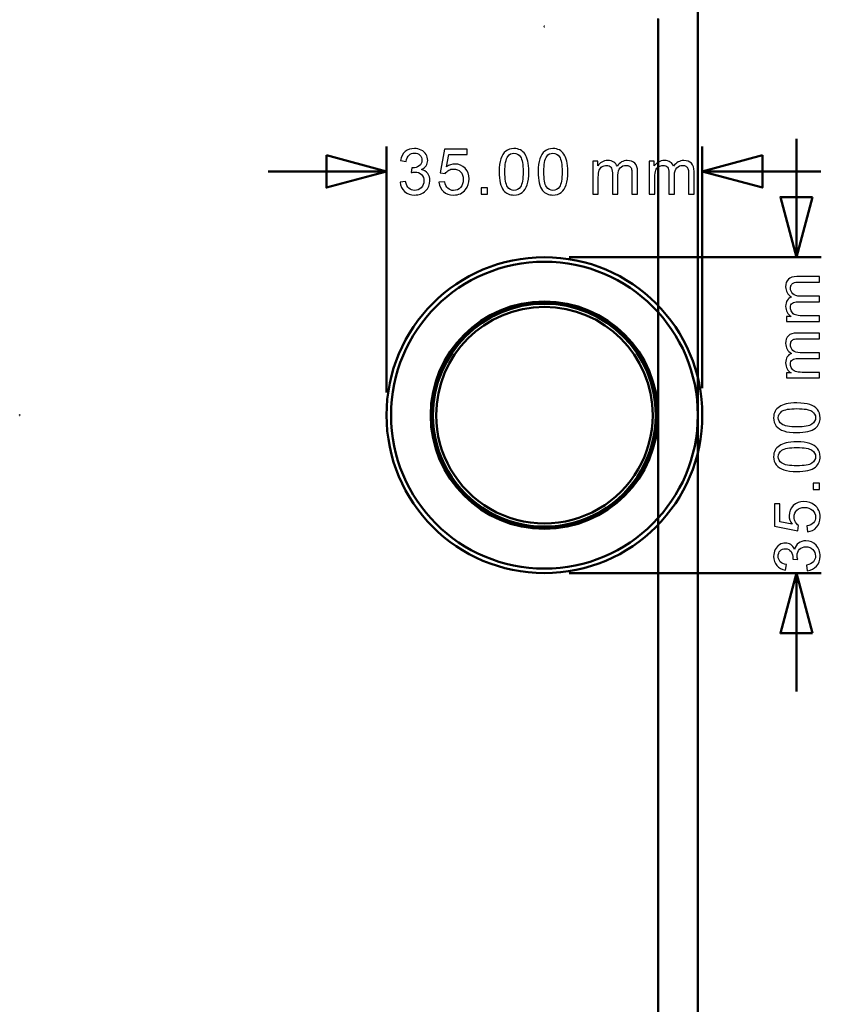
# Model space of a CAD drawing. Units: centimetres. Extents: x -45 to 30, y -60.9 to 23.6.
# Drawn here: x -7.2 to 1.7, y -11.1 to -0.2 of the extents above; entities that cross this region are included whole.
import ezdxf

# ---------------------------------------------------------------- set-up
doc = ezdxf.new("R2010")
doc.units = ezdxf.units.CM
doc.header["$MEASUREMENT"] = 0
doc.layers.add('layer 1', color=7, linetype='Continuous')

msp = doc.modelspace()

# ---------------------------------------------------------------- linework, layer by layer
at = {"layer": 'layer 1', "color": 250, "lineweight": 50}
for points, knots in [([(0.31155, -4.60683), (0.31155, -3.66795), (-0.44957, -2.90684), (-1.38845, -2.90683), (-1.38845, -2.90683), (-2.32733, -2.90683), (-3.08845, -3.66795), (-3.08845, -4.60683), (-3.08845, -4.60683), (-3.08845, -5.54571), (-2.32734, -6.30683), (-1.38846, -6.30683), (-1.38846, -6.30683), (-0.44957, -6.30684), (0.31154, -5.54573), (0.31155, -4.60684), (0.31185, 23.55986), (0.31155, -60.93963), (0.31155, -4.60683)], [0, 0, 0, 0, 0.2, 0.2, 0.2, 0.2, 0.4, 0.4, 0.4, 0.4, 0.6, 0.6, 0.6, 0.6, 1, 1, 1, 1.00001, 1.00001, 1.00001, 1.00001]), ([(-0.12845, -4.60683), (-0.12845, -3.91096), (-0.69257, -3.34684), (-1.38845, -3.34683), (-1.38845, -3.34683), (-2.08433, -3.34683), (-2.64845, -3.91095), (-2.64845, -4.60683), (-2.64845, -4.60683), (-2.64845, -5.30271), (-2.08433, -5.86683), (-1.38846, -5.86683), (-1.38846, -5.86683), (-0.69258, -5.86684), (-0.12845, -5.30272), (-0.12845, -4.60684), (-0.12845, 16.26956), (-0.12845, -46.35903), (-0.12845, -4.60683)], [0, 0, 0, 0, 0.2, 0.2, 0.2, 0.2, 0.4, 0.4, 0.4, 0.4, 0.6, 0.6, 0.6, 0.6, 1, 1, 1, 1.00001, 1.00001, 1.00001, 1.00001]), ([(-3.80491, -1.72728), (-3.80491, -1.72728), (-3.13829, -1.90591), (-3.13829, -1.90591), (-3.13829, -1.90591), (-3.13829, -1.90591), (-3.80491, -2.08453), (-3.80491, -2.08453), (-3.80491, -2.08453), (-3.80491, -2.08453), (-3.80491, -1.72728), (-3.80491, -1.72728)], [0, 0, 0, 0, 0.25, 0.25, 0.25, 0.25, 0.5, 0.5, 0.5, 0.5, 1, 1, 1, 1]), ([(1.02799, -1.72728), (1.02799, -1.72728), (0.36137, -1.90591), (0.36137, -1.90591), (0.36137, -1.90591), (0.36137, -1.90591), (1.02799, -2.08453), (1.02799, -2.08453), (1.02799, -2.08453), (1.02799, -2.08453), (1.02799, -1.72728), (1.02799, -1.72728)], [0, 0, 0, 0, 0.25, 0.25, 0.25, 0.25, 0.5, 0.5, 0.5, 0.5, 1, 1, 1, 1]), ([(1.58416, -2.1902), (1.58416, -2.1902), (1.40554, -2.85683), (1.40554, -2.85683), (1.40554, -2.85683), (1.40554, -2.85683), (1.22691, -2.1902), (1.22691, -2.1902), (1.22691, -2.1902), (1.22691, -2.1902), (1.58416, -2.1902), (1.58416, -2.1902)], [0, 0, 0, 0, 0.25, 0.25, 0.25, 0.25, 0.5, 0.5, 0.5, 0.5, 1, 1, 1, 1]), ([(0.36155, -4.60683), (0.36155, -3.64034), (-0.42195, -2.85684), (-1.38845, -2.85683), (-1.38845, -2.85683), (-2.35495, -2.85683), (-3.13845, -3.64033), (-3.13845, -4.60683), (-3.13845, -4.60683), (-3.13845, -5.57333), (-2.35496, -6.35683), (-1.38846, -6.35683), (-1.38846, -6.35683), (-0.42196, -6.35684), (0.36154, -5.57334), (0.36155, -4.60684), (0.36155, -4.60684), (0.36155, -4.60684), (0.36155, -4.60683)], [0, 0, 0, 0, 0.2, 0.2, 0.2, 0.2, 0.4, 0.4, 0.4, 0.4, 0.6, 0.6, 0.6, 0.6, 1, 1, 1, 1.00001, 1.00001, 1.00001, 1.00001]), ([(-0.13845, -4.60683), (-0.13845, -4.16025), (-0.3767, -3.74759), (-0.76345, -3.5243), (-0.76345, -3.5243), (-1.1502, -3.30101), (-1.6267, -3.30101), (-2.01345, -3.5243), (-2.01345, -3.5243), (-2.4002, -3.74759), (-2.63845, -4.16025), (-2.63845, -4.60683)], [0, 0, 0, 0, 0.25, 0.25, 0.25, 0.25, 0.5, 0.5, 0.5, 0.5, 1, 1, 1, 1]), ([(-0.15345, -4.60683), (-0.15345, -3.92476), (-0.70638, -3.37184), (-1.38845, -3.37183), (-1.38845, -3.37183), (-2.07052, -3.37183), (-2.62345, -3.92476), (-2.62345, -4.60683)], [0, 0, 0, 0, 0.33333333, 0.33333333, 0.33333333, 0.33333333, 1, 1, 1, 1]), ([(-0.18845, -4.60683), (-0.18845, -3.94409), (-0.72571, -3.40684), (-1.38845, -3.40683), (-1.38845, -3.40683), (-2.05119, -3.40683), (-2.58845, -3.94409), (-2.58845, -4.60683)], [0, 0, 0, 0, 0.33333333, 0.33333333, 0.33333333, 0.33333333, 1, 1, 1, 1]), ([(-2.62345, -4.60683), (-2.62345, -5.04806), (-2.38806, -5.45576), (-2.00595, -5.67638), (-2.00595, -5.67638), (-1.62384, -5.89699), (-1.15306, -5.89699), (-0.77095, -5.67638), (-0.77095, -5.67638), (-0.38884, -5.45576), (-0.15345, -5.04806), (-0.15345, -4.60683)], [0, 0, 0, 0, 0.25, 0.25, 0.25, 0.25, 0.5, 0.5, 0.5, 0.5, 1, 1, 1, 1]), ([(-2.58845, -4.60683), (-2.58845, -5.03555), (-2.35973, -5.43171), (-1.98845, -5.64606), (-1.98845, -5.64606), (-1.61717, -5.86042), (-1.15973, -5.86042), (-0.78845, -5.64606), (-0.78845, -5.64606), (-0.41717, -5.43171), (-0.18845, -5.03555), (-0.18845, -4.60683)], [0, 0, 0, 0, 0.25, 0.25, 0.25, 0.25, 0.5, 0.5, 0.5, 0.5, 1, 1, 1, 1]), ([(1.58416, -7.02345), (1.58416, -7.02345), (1.40554, -6.35683), (1.40554, -6.35683), (1.40554, -6.35683), (1.40554, -6.35683), (1.22691, -7.02345), (1.22691, -7.02345), (1.22691, -7.02345), (1.22691, -7.02345), (1.58416, -7.02345), (1.58416, -7.02345)], [0, 0, 0, 0, 0.25, 0.25, 0.25, 0.25, 0.5, 0.5, 0.5, 0.5, 1, 1, 1, 1])]:
    msp.add_open_spline(points, degree=3, knots=knots, dxfattribs=at)
at = {"layer": 'layer 1', "color": 5, "lineweight": 50}
for points in [[(-1.38745, -0.30038), (-1.38745, -0.29982), (-1.3879, -0.29938), (-1.38845, -0.29938), (-1.38845, -0.29938), (-1.389, -0.29938), (-1.38945, -0.29982), (-1.38945, -0.30038), (-1.38945, -0.30038), (-1.38945, -0.30093), (-1.389, -0.30138), (-1.38845, -0.30138), (-1.38845, -0.30138), (-1.3879, -0.30138), (-1.38745, -0.30093), (-1.38745, -0.30038)], [(-7.2021, -4.60683), (-7.2021, -4.60628), (-7.20255, -4.60583), (-7.2031, -4.60583), (-7.2031, -4.60583), (-7.20365, -4.60583), (-7.2041, -4.60628), (-7.2041, -4.60683), (-7.2041, -4.60683), (-7.2041, -4.60739), (-7.20365, -4.60783), (-7.2031, -4.60783), (-7.2031, -4.60783), (-7.20255, -4.60783), (-7.2021, -4.60739), (-7.2021, -4.60683)]]:
    msp.add_open_spline(points, degree=3, knots=[0, 0, 0, 0, 0.2, 0.2, 0.2, 0.2, 0.4, 0.4, 0.4, 0.4, 0.6, 0.6, 0.6, 0.6, 1, 1, 1, 1], dxfattribs=at)
at = {"layer": 'layer 1', "color": 250, "lineweight": 50}
for points in [[(-3.13829, -4.35598), (-3.13829, -4.35598), (-3.13829, -1.63091), (-3.13829, -1.63091)], [(0.36137, -4.30668), (0.36137, -4.30668), (0.36137, -1.63091), (0.36137, -1.63091)], [(1.40554, -2.85683), (1.40554, -2.85683), (1.40554, -1.54458), (1.40554, -1.54458)], [(-3.13829, -1.90591), (-3.13829, -1.90591), (-4.45054, -1.90591), (-4.45054, -1.90591)], [(1.67362, -1.90591), (1.67362, -1.90591), (0.36137, -1.90591), (0.36137, -1.90591)], [(-1.11345, -2.85683), (-1.11345, -2.85683), (1.68054, -2.85683), (1.68054, -2.85683)], [(-2.62942, -4.45683), (-2.62942, -4.45683), (-2.63949, -4.45683), (-2.63949, -4.45683)], [(-2.62942, -4.45683), (-2.62942, -4.45683), (-2.62942, -4.45683), (-2.62942, -4.45683)], [(-2.63845, -4.60683), (-2.63845, -5.25841), (-2.13794, -5.8007), (-1.48845, -5.85283)], [(-1.28845, -5.85283), (-0.63896, -5.8007), (-0.13845, -5.25842), (-0.13845, -4.60684)], [(-2.63949, -4.75683), (-2.63949, -4.75683), (-2.62942, -4.75683), (-2.62942, -4.75683)], [(-2.62942, -4.75683), (-2.62942, -4.75683), (-2.62942, -4.75683), (-2.62942, -4.75683)], [(-1.48845, -5.83778), (-1.48845, -5.83778), (-1.48845, -5.83778), (-1.48845, -5.83778)], [(-1.48845, -5.83778), (-1.48845, -5.83778), (-1.48845, -5.85283), (-1.48845, -5.85283)], [(-1.28845, -5.83778), (-1.28845, -5.83778), (-1.28845, -5.83778), (-1.28845, -5.83778)], [(-1.28845, -5.85283), (-1.28845, -5.85283), (-1.28845, -5.83778), (-1.28845, -5.83778)], [(-1.11346, -6.35683), (-1.11346, -6.35683), (1.68054, -6.35683), (1.68054, -6.35683)], [(1.40554, -7.66908), (1.40554, -7.66908), (1.40554, -6.35683), (1.40554, -6.35683)]]:
    msp.add_open_spline(points, degree=3, dxfattribs=at)
at = {"layer": 'layer 1', "color": 250}
for points, knots in [([(-2.98839, -2.0255), (-2.98839, -2.0255), (-2.9263, -2.01704), (-2.9263, -2.01704), (-2.9263, -2.01704), (-2.91912, -2.05231), (-2.90713, -2.07772), (-2.89008, -2.09324), (-2.89008, -2.09324), (-2.87303, -2.10876), (-2.8521, -2.11652), (-2.82728, -2.11652), (-2.82728, -2.11652), (-2.79789, -2.11652), (-2.77307, -2.10641), (-2.75308, -2.08618), (-2.75308, -2.08618), (-2.73309, -2.06596), (-2.7231, -2.04091), (-2.7231, -2.01104), (-2.7231, -2.01104), (-2.7231, -1.98258), (-2.73239, -1.95906), (-2.75108, -1.94048), (-2.75108, -1.94048), (-2.76966, -1.92202), (-2.7933, -1.91273), (-2.82211, -1.91273), (-2.82211, -1.91273), (-2.83387, -1.91273), (-2.84845, -1.91508), (-2.86597, -1.91967), (-2.86597, -1.91967), (-2.86597, -1.91967), (-2.85903, -1.86534), (-2.85903, -1.86534), (-2.85903, -1.86534), (-2.85492, -1.86581), (-2.85151, -1.86605), (-2.84904, -1.86605), (-2.84904, -1.86605), (-2.82246, -1.86605), (-2.79871, -1.85911), (-2.77742, -1.84535), (-2.77742, -1.84535), (-2.75626, -1.83159), (-2.74567, -1.81043), (-2.74567, -1.78185), (-2.74567, -1.78185), (-2.74567, -1.75915), (-2.75343, -1.74034), (-2.76884, -1.72541), (-2.76884, -1.72541), (-2.78424, -1.71047), (-2.80412, -1.70306), (-2.82846, -1.70306), (-2.82846, -1.70306), (-2.85268, -1.70306), (-2.87279, -1.71071), (-2.8889, -1.72599), (-2.8889, -1.72599), (-2.90501, -1.74128), (-2.91536, -1.76421), (-2.91995, -1.79479), (-2.91995, -1.79479), (-2.91995, -1.79479), (-2.98204, -1.7835), (-2.98204, -1.7835), (-2.98204, -1.7835), (-2.97439, -1.74187), (-2.95722, -1.70953), (-2.9303, -1.6866), (-2.9303, -1.6866), (-2.90348, -1.66367), (-2.86997, -1.65226), (-2.82999, -1.65226), (-2.82999, -1.65226), (-2.80247, -1.65226), (-2.77707, -1.65814), (-2.75391, -1.67002), (-2.75391, -1.67002), (-2.73062, -1.68178), (-2.71287, -1.69789), (-2.70064, -1.71823), (-2.70064, -1.71823), (-2.68829, -1.73869), (-2.68217, -1.76033), (-2.68217, -1.78326), (-2.68217, -1.78326), (-2.68217, -1.80502), (-2.68805, -1.82477), (-2.69969, -1.84265), (-2.69969, -1.84265), (-2.71145, -1.86052), (-2.72886, -1.87475), (-2.75179, -1.88533), (-2.75179, -1.88533), (-2.72192, -1.89215), (-2.69875, -1.9065), (-2.68217, -1.92825), (-2.68217, -1.92825), (-2.66571, -1.94989), (-2.65748, -1.97717), (-2.65748, -2.00975), (-2.65748, -2.00975), (-2.65748, -2.05384), (-2.67359, -2.09136), (-2.70569, -2.12205), (-2.70569, -2.12205), (-2.73791, -2.15274), (-2.7786, -2.16803), (-2.82775, -2.16803), (-2.82775, -2.16803), (-2.87209, -2.16803), (-2.90889, -2.15474), (-2.93817, -2.12828), (-2.93817, -2.12828), (-2.96757, -2.10182), (-2.98427, -2.0676), (-2.98839, -2.0255)], [0, 0, 0, 0, 0.03225806, 0.03225806, 0.03225806, 0.03225806, 0.06451613, 0.06451613, 0.06451613, 0.06451613, 0.09677419, 0.09677419, 0.09677419, 0.09677419, 0.12903226, 0.12903226, 0.12903226, 0.12903226, 0.16129032, 0.16129032, 0.16129032, 0.16129032, 0.19354839, 0.19354839, 0.19354839, 0.19354839, 0.22580645, 0.22580645, 0.22580645, 0.22580645, 0.25806452, 0.25806452, 0.25806452, 0.25806452, 0.29032258, 0.29032258, 0.29032258, 0.29032258, 0.32258065, 0.32258065, 0.32258065, 0.32258065, 0.35483871, 0.35483871, 0.35483871, 0.35483871, 0.38709677, 0.38709677, 0.38709677, 0.38709677, 0.41935484, 0.41935484, 0.41935484, 0.41935484, 0.4516129, 0.4516129, 0.4516129, 0.4516129, 0.48387097, 0.48387097, 0.48387097, 0.48387097, 0.51612903, 0.51612903, 0.51612903, 0.51612903, 0.5483871, 0.5483871, 0.5483871, 0.5483871, 0.58064516, 0.58064516, 0.58064516, 0.58064516, 0.61290323, 0.61290323, 0.61290323, 0.61290323, 0.64516129, 0.64516129, 0.64516129, 0.64516129, 0.67741935, 0.67741935, 0.67741935, 0.67741935, 0.70967742, 0.70967742, 0.70967742, 0.70967742, 0.74193548, 0.74193548, 0.74193548, 0.74193548, 0.77419355, 0.77419355, 0.77419355, 0.77419355, 0.80645161, 0.80645161, 0.80645161, 0.80645161, 0.83870968, 0.83870968, 0.83870968, 0.83870968, 0.87096774, 0.87096774, 0.87096774, 0.87096774, 0.90322581, 0.90322581, 0.90322581, 0.90322581, 0.93548387, 0.93548387, 0.93548387, 0.93548387, 1, 1, 1, 1]), ([(-2.55677, -2.02691), (-2.55677, -2.02691), (-2.49185, -2.02198), (-2.49185, -2.02198), (-2.49185, -2.02198), (-2.48703, -2.05361), (-2.47586, -2.07736), (-2.45846, -2.09335), (-2.45846, -2.09335), (-2.44105, -2.10923), (-2.41977, -2.11723), (-2.39472, -2.11723), (-2.39472, -2.11723), (-2.3645, -2.11723), (-2.33922, -2.10594), (-2.31864, -2.08348), (-2.31864, -2.08348), (-2.29818, -2.0609), (-2.28795, -2.03103), (-2.28795, -1.99387), (-2.28795, -1.99387), (-2.28795, -1.95848), (-2.29771, -1.93061), (-2.31735, -1.91014), (-2.31735, -1.91014), (-2.33698, -1.88968), (-2.36297, -1.87945), (-2.39531, -1.87945), (-2.39531, -1.87945), (-2.41542, -1.87945), (-2.43341, -1.88404), (-2.4494, -1.89321), (-2.4494, -1.89321), (-2.46528, -1.90238), (-2.47774, -1.91426), (-2.48692, -1.92884), (-2.48692, -1.92884), (-2.48692, -1.92884), (-2.54548, -1.92038), (-2.54548, -1.92038), (-2.54548, -1.92038), (-2.54548, -1.92038), (-2.49679, -1.66073), (-2.49679, -1.66073), (-2.49679, -1.66073), (-2.49679, -1.66073), (-2.24632, -1.66073), (-2.24632, -1.66073), (-2.24632, -1.66073), (-2.24632, -1.66073), (-2.24632, -1.72), (-2.24632, -1.72), (-2.24632, -1.72), (-2.24632, -1.72), (-2.44729, -1.72), (-2.44729, -1.72), (-2.44729, -1.72), (-2.44729, -1.72), (-2.47422, -1.85629), (-2.47422, -1.85629), (-2.47422, -1.85629), (-2.44399, -1.835), (-2.41224, -1.82442), (-2.37908, -1.82442), (-2.37908, -1.82442), (-2.3351, -1.82442), (-2.29794, -1.83971), (-2.26772, -1.87028), (-2.26772, -1.87028), (-2.2375, -1.90085), (-2.22233, -1.94013), (-2.22233, -1.98811), (-2.22233, -1.98811), (-2.22233, -2.03385), (-2.23562, -2.07336), (-2.2622, -2.10664), (-2.2622, -2.10664), (-2.29453, -2.14757), (-2.33875, -2.16803), (-2.39472, -2.16803), (-2.39472, -2.16803), (-2.44058, -2.16803), (-2.47798, -2.15509), (-2.50702, -2.12934), (-2.50702, -2.12934), (-2.53607, -2.10359), (-2.55265, -2.06948), (-2.55677, -2.02691)], [0, 0, 0, 0, 0.04347826, 0.04347826, 0.04347826, 0.04347826, 0.08695652, 0.08695652, 0.08695652, 0.08695652, 0.13043478, 0.13043478, 0.13043478, 0.13043478, 0.17391304, 0.17391304, 0.17391304, 0.17391304, 0.2173913, 0.2173913, 0.2173913, 0.2173913, 0.26086957, 0.26086957, 0.26086957, 0.26086957, 0.30434783, 0.30434783, 0.30434783, 0.30434783, 0.34782609, 0.34782609, 0.34782609, 0.34782609, 0.39130435, 0.39130435, 0.39130435, 0.39130435, 0.43478261, 0.43478261, 0.43478261, 0.43478261, 0.47826087, 0.47826087, 0.47826087, 0.47826087, 0.52173913, 0.52173913, 0.52173913, 0.52173913, 0.56521739, 0.56521739, 0.56521739, 0.56521739, 0.60869565, 0.60869565, 0.60869565, 0.60869565, 0.65217391, 0.65217391, 0.65217391, 0.65217391, 0.69565217, 0.69565217, 0.69565217, 0.69565217, 0.73913043, 0.73913043, 0.73913043, 0.73913043, 0.7826087, 0.7826087, 0.7826087, 0.7826087, 0.82608696, 0.82608696, 0.82608696, 0.82608696, 0.86956522, 0.86956522, 0.86956522, 0.86956522, 0.91304348, 0.91304348, 0.91304348, 0.91304348, 1, 1, 1, 1]), ([(-1.88991, -1.91026), (-1.88991, -1.85064), (-1.88379, -1.80243), (-1.87156, -1.76598), (-1.87156, -1.76598), (-1.85921, -1.7294), (-1.84099, -1.7013), (-1.81676, -1.68166), (-1.81676, -1.68166), (-1.79266, -1.66202), (-1.7622, -1.65226), (-1.72551, -1.65226), (-1.72551, -1.65226), (-1.69846, -1.65226), (-1.67471, -1.65767), (-1.65413, -1.66861), (-1.65413, -1.66861), (-1.63367, -1.67954), (-1.61674, -1.6953), (-1.60357, -1.71588), (-1.60357, -1.71588), (-1.5904, -1.73634), (-1.58005, -1.76139), (-1.57252, -1.7909), (-1.57252, -1.7909), (-1.56488, -1.82042), (-1.56112, -1.86028), (-1.56112, -1.91026), (-1.56112, -1.91026), (-1.56112, -1.96953), (-1.56723, -2.01751), (-1.57934, -2.05396), (-1.57934, -2.05396), (-1.59145, -2.09053), (-1.60968, -2.11864), (-1.63391, -2.13839), (-1.63391, -2.13839), (-1.65801, -2.15815), (-1.68859, -2.16803), (-1.72551, -2.16803), (-1.72551, -2.16803), (-1.77408, -2.16803), (-1.81229, -2.15074), (-1.84005, -2.11605), (-1.84005, -2.11605), (-1.87333, -2.07372), (-1.88991, -2.00516), (-1.88991, -1.91026)], [0, 0, 0, 0, 0.07692308, 0.07692308, 0.07692308, 0.07692308, 0.15384615, 0.15384615, 0.15384615, 0.15384615, 0.23076923, 0.23076923, 0.23076923, 0.23076923, 0.30769231, 0.30769231, 0.30769231, 0.30769231, 0.38461538, 0.38461538, 0.38461538, 0.38461538, 0.46153846, 0.46153846, 0.46153846, 0.46153846, 0.53846154, 0.53846154, 0.53846154, 0.53846154, 0.61538462, 0.61538462, 0.61538462, 0.61538462, 0.69230769, 0.69230769, 0.69230769, 0.69230769, 0.76923077, 0.76923077, 0.76923077, 0.76923077, 0.84615385, 0.84615385, 0.84615385, 0.84615385, 1, 1, 1, 1]), ([(-1.82641, -1.9105), (-1.82641, -1.99364), (-1.81676, -2.0489), (-1.79736, -2.07619), (-1.79736, -2.07619), (-1.77796, -2.10359), (-1.75397, -2.11723), (-1.72551, -2.11723), (-1.72551, -2.11723), (-1.69705, -2.11723), (-1.67306, -2.10347), (-1.65366, -2.07607), (-1.65366, -2.07607), (-1.63426, -2.04855), (-1.62462, -1.9934), (-1.62462, -1.9105), (-1.62462, -1.9105), (-1.62462, -1.82736), (-1.63426, -1.77209), (-1.65366, -1.74481), (-1.65366, -1.74481), (-1.67295, -1.71741), (-1.69717, -1.70377), (-1.72622, -1.70377), (-1.72622, -1.70377), (-1.75467, -1.70377), (-1.77749, -1.71588), (-1.79454, -1.73999), (-1.79454, -1.73999), (-1.81582, -1.77068), (-1.82641, -1.82759), (-1.82641, -1.9105)], [0, 0, 0, 0, 0.11111111, 0.11111111, 0.11111111, 0.11111111, 0.22222222, 0.22222222, 0.22222222, 0.22222222, 0.33333333, 0.33333333, 0.33333333, 0.33333333, 0.44444444, 0.44444444, 0.44444444, 0.44444444, 0.55555556, 0.55555556, 0.55555556, 0.55555556, 0.66666667, 0.66666667, 0.66666667, 0.66666667, 0.77777778, 0.77777778, 0.77777778, 0.77777778, 1, 1, 1, 1]), ([(-1.45829, -1.91026), (-1.45829, -1.85064), (-1.45217, -1.80243), (-1.43994, -1.76598), (-1.43994, -1.76598), (-1.42759, -1.7294), (-1.40937, -1.7013), (-1.38514, -1.68166), (-1.38514, -1.68166), (-1.36104, -1.66202), (-1.33058, -1.65226), (-1.29389, -1.65226), (-1.29389, -1.65226), (-1.26684, -1.65226), (-1.24309, -1.65767), (-1.22251, -1.66861), (-1.22251, -1.66861), (-1.20205, -1.67954), (-1.18512, -1.6953), (-1.17195, -1.71588), (-1.17195, -1.71588), (-1.15878, -1.73634), (-1.14843, -1.76139), (-1.1409, -1.7909), (-1.1409, -1.7909), (-1.13326, -1.82042), (-1.1295, -1.86028), (-1.1295, -1.91026), (-1.1295, -1.91026), (-1.1295, -1.96953), (-1.13561, -2.01751), (-1.14772, -2.05396), (-1.14772, -2.05396), (-1.15983, -2.09053), (-1.17806, -2.11864), (-1.20229, -2.13839), (-1.20229, -2.13839), (-1.22639, -2.15815), (-1.25697, -2.16803), (-1.29389, -2.16803), (-1.29389, -2.16803), (-1.34246, -2.16803), (-1.38067, -2.15074), (-1.40843, -2.11605), (-1.40843, -2.11605), (-1.44171, -2.07372), (-1.45829, -2.00516), (-1.45829, -1.91026)], [0, 0, 0, 0, 0.07692308, 0.07692308, 0.07692308, 0.07692308, 0.15384615, 0.15384615, 0.15384615, 0.15384615, 0.23076923, 0.23076923, 0.23076923, 0.23076923, 0.30769231, 0.30769231, 0.30769231, 0.30769231, 0.38461538, 0.38461538, 0.38461538, 0.38461538, 0.46153846, 0.46153846, 0.46153846, 0.46153846, 0.53846154, 0.53846154, 0.53846154, 0.53846154, 0.61538462, 0.61538462, 0.61538462, 0.61538462, 0.69230769, 0.69230769, 0.69230769, 0.69230769, 0.76923077, 0.76923077, 0.76923077, 0.76923077, 0.84615385, 0.84615385, 0.84615385, 0.84615385, 1, 1, 1, 1]), ([(-1.39479, -1.9105), (-1.39479, -1.99364), (-1.38514, -2.0489), (-1.36574, -2.07619), (-1.36574, -2.07619), (-1.34634, -2.10359), (-1.32235, -2.11723), (-1.29389, -2.11723), (-1.29389, -2.11723), (-1.26543, -2.11723), (-1.24144, -2.10347), (-1.22204, -2.07607), (-1.22204, -2.07607), (-1.20264, -2.04855), (-1.193, -1.9934), (-1.193, -1.9105), (-1.193, -1.9105), (-1.193, -1.82736), (-1.20264, -1.77209), (-1.22204, -1.74481), (-1.22204, -1.74481), (-1.24133, -1.71741), (-1.26555, -1.70377), (-1.2946, -1.70377), (-1.2946, -1.70377), (-1.32305, -1.70377), (-1.34587, -1.71588), (-1.36292, -1.73999), (-1.36292, -1.73999), (-1.3842, -1.77068), (-1.39479, -1.82759), (-1.39479, -1.9105)], [0, 0, 0, 0, 0.11111111, 0.11111111, 0.11111111, 0.11111111, 0.22222222, 0.22222222, 0.22222222, 0.22222222, 0.33333333, 0.33333333, 0.33333333, 0.33333333, 0.44444444, 0.44444444, 0.44444444, 0.44444444, 0.55555556, 0.55555556, 0.55555556, 0.55555556, 0.66666667, 0.66666667, 0.66666667, 0.66666667, 0.77777778, 0.77777778, 0.77777778, 0.77777778, 1, 1, 1, 1]), ([(-0.85291, -2.15956), (-0.85291, -2.15956), (-0.85291, -1.79337), (-0.85291, -1.79337), (-0.85291, -1.79337), (-0.85291, -1.79337), (-0.79717, -1.79337), (-0.79717, -1.79337), (-0.79717, -1.79337), (-0.79717, -1.79337), (-0.79717, -1.84512), (-0.79717, -1.84512), (-0.79717, -1.84512), (-0.78577, -1.82724), (-0.77048, -1.81278), (-0.75143, -1.80196), (-0.75143, -1.80196), (-0.73238, -1.79102), (-0.71074, -1.78561), (-0.6864, -1.78561), (-0.6864, -1.78561), (-0.65935, -1.78561), (-0.63713, -1.79126), (-0.61984, -1.80243), (-0.61984, -1.80243), (-0.60256, -1.81372), (-0.59033, -1.82936), (-0.58327, -1.84958), (-0.58327, -1.84958), (-0.55411, -1.8069), (-0.51636, -1.78561), (-0.46979, -1.78561), (-0.46979, -1.78561), (-0.43334, -1.78561), (-0.40524, -1.79561), (-0.38571, -1.81572), (-0.38571, -1.81572), (-0.36608, -1.83583), (-0.3562, -1.86675), (-0.3562, -1.9085), (-0.3562, -1.9085), (-0.3562, -1.9085), (-0.3562, -2.15956), (-0.3562, -2.15956), (-0.3562, -2.15956), (-0.3562, -2.15956), (-0.41829, -2.15956), (-0.41829, -2.15956), (-0.41829, -2.15956), (-0.41829, -2.15956), (-0.41829, -1.92908), (-0.41829, -1.92908), (-0.41829, -1.92908), (-0.41829, -1.90438), (-0.4204, -1.88651), (-0.4244, -1.87557), (-0.4244, -1.87557), (-0.4284, -1.86464), (-0.43569, -1.85593), (-0.44639, -1.84923), (-0.44639, -1.84923), (-0.45698, -1.84253), (-0.46944, -1.83924), (-0.48367, -1.83924), (-0.48367, -1.83924), (-0.50954, -1.83924), (-0.53094, -1.84782), (-0.54799, -1.86487), (-0.54799, -1.86487), (-0.56504, -1.88204), (-0.57351, -1.90944), (-0.57351, -1.94707), (-0.57351, -1.94707), (-0.57351, -1.94707), (-0.57351, -2.15956), (-0.57351, -2.15956), (-0.57351, -2.15956), (-0.57351, -2.15956), (-0.6356, -2.15956), (-0.6356, -2.15956), (-0.6356, -2.15956), (-0.6356, -2.15956), (-0.6356, -1.9219), (-0.6356, -1.9219), (-0.6356, -1.9219), (-0.6356, -1.89439), (-0.64066, -1.87369), (-0.65077, -1.85993), (-0.65077, -1.85993), (-0.66088, -1.84617), (-0.67746, -1.83924), (-0.70039, -1.83924), (-0.70039, -1.83924), (-0.7178, -1.83924), (-0.73391, -1.84382), (-0.74873, -1.85299), (-0.74873, -1.85299), (-0.76354, -1.86217), (-0.77424, -1.87557), (-0.78095, -1.89333), (-0.78095, -1.89333), (-0.78753, -1.91097), (-0.79082, -1.93649), (-0.79082, -1.96976), (-0.79082, -1.96976), (-0.79082, -1.96976), (-0.79082, -2.15956), (-0.79082, -2.15956), (-0.79082, -2.15956), (-0.79082, -2.15956), (-0.85291, -2.15956), (-0.85291, -2.15956)], [0, 0, 0, 0, 0.03448276, 0.03448276, 0.03448276, 0.03448276, 0.06896552, 0.06896552, 0.06896552, 0.06896552, 0.10344828, 0.10344828, 0.10344828, 0.10344828, 0.13793103, 0.13793103, 0.13793103, 0.13793103, 0.17241379, 0.17241379, 0.17241379, 0.17241379, 0.20689655, 0.20689655, 0.20689655, 0.20689655, 0.24137931, 0.24137931, 0.24137931, 0.24137931, 0.27586207, 0.27586207, 0.27586207, 0.27586207, 0.31034483, 0.31034483, 0.31034483, 0.31034483, 0.34482759, 0.34482759, 0.34482759, 0.34482759, 0.37931034, 0.37931034, 0.37931034, 0.37931034, 0.4137931, 0.4137931, 0.4137931, 0.4137931, 0.44827586, 0.44827586, 0.44827586, 0.44827586, 0.48275862, 0.48275862, 0.48275862, 0.48275862, 0.51724138, 0.51724138, 0.51724138, 0.51724138, 0.55172414, 0.55172414, 0.55172414, 0.55172414, 0.5862069, 0.5862069, 0.5862069, 0.5862069, 0.62068966, 0.62068966, 0.62068966, 0.62068966, 0.65517241, 0.65517241, 0.65517241, 0.65517241, 0.68965517, 0.68965517, 0.68965517, 0.68965517, 0.72413793, 0.72413793, 0.72413793, 0.72413793, 0.75862069, 0.75862069, 0.75862069, 0.75862069, 0.79310345, 0.79310345, 0.79310345, 0.79310345, 0.82758621, 0.82758621, 0.82758621, 0.82758621, 0.86206897, 0.86206897, 0.86206897, 0.86206897, 0.89655172, 0.89655172, 0.89655172, 0.89655172, 0.93103448, 0.93103448, 0.93103448, 0.93103448, 1, 1, 1, 1]), ([(-0.22597, -2.15956), (-0.22597, -2.15956), (-0.22597, -1.79337), (-0.22597, -1.79337), (-0.22597, -1.79337), (-0.22597, -1.79337), (-0.17023, -1.79337), (-0.17023, -1.79337), (-0.17023, -1.79337), (-0.17023, -1.79337), (-0.17023, -1.84512), (-0.17023, -1.84512), (-0.17023, -1.84512), (-0.15883, -1.82724), (-0.14354, -1.81278), (-0.12449, -1.80196), (-0.12449, -1.80196), (-0.10544, -1.79102), (-0.0838, -1.78561), (-0.05946, -1.78561), (-0.05946, -1.78561), (-0.03241, -1.78561), (-0.01019, -1.79126), (0.0071, -1.80243), (0.0071, -1.80243), (0.02438, -1.81372), (0.03661, -1.82936), (0.04367, -1.84958), (0.04367, -1.84958), (0.07283, -1.8069), (0.11058, -1.78561), (0.15715, -1.78561), (0.15715, -1.78561), (0.1936, -1.78561), (0.2217, -1.79561), (0.24123, -1.81572), (0.24123, -1.81572), (0.26086, -1.83583), (0.27074, -1.86675), (0.27074, -1.9085), (0.27074, -1.9085), (0.27074, -1.9085), (0.27074, -2.15956), (0.27074, -2.15956), (0.27074, -2.15956), (0.27074, -2.15956), (0.20865, -2.15956), (0.20865, -2.15956), (0.20865, -2.15956), (0.20865, -2.15956), (0.20865, -1.92908), (0.20865, -1.92908), (0.20865, -1.92908), (0.20865, -1.90438), (0.20654, -1.88651), (0.20254, -1.87557), (0.20254, -1.87557), (0.19854, -1.86464), (0.19125, -1.85593), (0.18055, -1.84923), (0.18055, -1.84923), (0.16996, -1.84253), (0.1575, -1.83924), (0.14327, -1.83924), (0.14327, -1.83924), (0.1174, -1.83924), (0.096, -1.84782), (0.07895, -1.86487), (0.07895, -1.86487), (0.0619, -1.88204), (0.05343, -1.90944), (0.05343, -1.94707), (0.05343, -1.94707), (0.05343, -1.94707), (0.05343, -2.15956), (0.05343, -2.15956), (0.05343, -2.15956), (0.05343, -2.15956), (-0.00866, -2.15956), (-0.00866, -2.15956), (-0.00866, -2.15956), (-0.00866, -2.15956), (-0.00866, -1.9219), (-0.00866, -1.9219), (-0.00866, -1.9219), (-0.00866, -1.89439), (-0.01372, -1.87369), (-0.02383, -1.85993), (-0.02383, -1.85993), (-0.03394, -1.84617), (-0.05052, -1.83924), (-0.07345, -1.83924), (-0.07345, -1.83924), (-0.09086, -1.83924), (-0.10697, -1.84382), (-0.12179, -1.85299), (-0.12179, -1.85299), (-0.1366, -1.86217), (-0.1473, -1.87557), (-0.15401, -1.89333), (-0.15401, -1.89333), (-0.16059, -1.91097), (-0.16388, -1.93649), (-0.16388, -1.96976), (-0.16388, -1.96976), (-0.16388, -1.96976), (-0.16388, -2.15956), (-0.16388, -2.15956), (-0.16388, -2.15956), (-0.16388, -2.15956), (-0.22597, -2.15956), (-0.22597, -2.15956)], [0, 0, 0, 0, 0.03448276, 0.03448276, 0.03448276, 0.03448276, 0.06896552, 0.06896552, 0.06896552, 0.06896552, 0.10344828, 0.10344828, 0.10344828, 0.10344828, 0.13793103, 0.13793103, 0.13793103, 0.13793103, 0.17241379, 0.17241379, 0.17241379, 0.17241379, 0.20689655, 0.20689655, 0.20689655, 0.20689655, 0.24137931, 0.24137931, 0.24137931, 0.24137931, 0.27586207, 0.27586207, 0.27586207, 0.27586207, 0.31034483, 0.31034483, 0.31034483, 0.31034483, 0.34482759, 0.34482759, 0.34482759, 0.34482759, 0.37931034, 0.37931034, 0.37931034, 0.37931034, 0.4137931, 0.4137931, 0.4137931, 0.4137931, 0.44827586, 0.44827586, 0.44827586, 0.44827586, 0.48275862, 0.48275862, 0.48275862, 0.48275862, 0.51724138, 0.51724138, 0.51724138, 0.51724138, 0.55172414, 0.55172414, 0.55172414, 0.55172414, 0.5862069, 0.5862069, 0.5862069, 0.5862069, 0.62068966, 0.62068966, 0.62068966, 0.62068966, 0.65517241, 0.65517241, 0.65517241, 0.65517241, 0.68965517, 0.68965517, 0.68965517, 0.68965517, 0.72413793, 0.72413793, 0.72413793, 0.72413793, 0.75862069, 0.75862069, 0.75862069, 0.75862069, 0.79310345, 0.79310345, 0.79310345, 0.79310345, 0.82758621, 0.82758621, 0.82758621, 0.82758621, 0.86206897, 0.86206897, 0.86206897, 0.86206897, 0.89655172, 0.89655172, 0.89655172, 0.89655172, 0.93103448, 0.93103448, 0.93103448, 0.93103448, 1, 1, 1, 1]), ([(-2.09057, -2.15956), (-2.09057, -2.15956), (-2.09057, -2.089), (-2.09057, -2.089), (-2.09057, -2.089), (-2.09057, -2.089), (-2.02002, -2.089), (-2.02002, -2.089), (-2.02002, -2.089), (-2.02002, -2.089), (-2.02002, -2.15956), (-2.02002, -2.15956), (-2.02002, -2.15956), (-2.02002, -2.15956), (-2.09057, -2.15956), (-2.09057, -2.15956)], [0, 0, 0, 0, 0.2, 0.2, 0.2, 0.2, 0.4, 0.4, 0.4, 0.4, 0.6, 0.6, 0.6, 0.6, 1, 1, 1, 1]), ([(1.65919, -3.56782), (1.65919, -3.56782), (1.293, -3.56782), (1.293, -3.56782), (1.293, -3.56782), (1.293, -3.56782), (1.293, -3.51208), (1.293, -3.51208), (1.293, -3.51208), (1.293, -3.51208), (1.34475, -3.51208), (1.34475, -3.51208), (1.34475, -3.51208), (1.32687, -3.50068), (1.31241, -3.48539), (1.30159, -3.46634), (1.30159, -3.46634), (1.29065, -3.44729), (1.28524, -3.42565), (1.28524, -3.40131), (1.28524, -3.40131), (1.28524, -3.37426), (1.29089, -3.35204), (1.30206, -3.33475), (1.30206, -3.33475), (1.31335, -3.31747), (1.32899, -3.30524), (1.34921, -3.29818), (1.34921, -3.29818), (1.30653, -3.26902), (1.28524, -3.23127), (1.28524, -3.1847), (1.28524, -3.1847), (1.28524, -3.14825), (1.29524, -3.12015), (1.31535, -3.10062), (1.31535, -3.10062), (1.33546, -3.08099), (1.36638, -3.07111), (1.40813, -3.07111), (1.40813, -3.07111), (1.40813, -3.07111), (1.65919, -3.07111), (1.65919, -3.07111), (1.65919, -3.07111), (1.65919, -3.07111), (1.65919, -3.1332), (1.65919, -3.1332), (1.65919, -3.1332), (1.65919, -3.1332), (1.42871, -3.1332), (1.42871, -3.1332), (1.42871, -3.1332), (1.40401, -3.1332), (1.38614, -3.13531), (1.3752, -3.13931), (1.3752, -3.13931), (1.36427, -3.14331), (1.35556, -3.1506), (1.34886, -3.1613), (1.34886, -3.1613), (1.34216, -3.17189), (1.33887, -3.18435), (1.33887, -3.19858), (1.33887, -3.19858), (1.33887, -3.22445), (1.34745, -3.24585), (1.3645, -3.2629), (1.3645, -3.2629), (1.38167, -3.27995), (1.40907, -3.28842), (1.4467, -3.28842), (1.4467, -3.28842), (1.4467, -3.28842), (1.65919, -3.28842), (1.65919, -3.28842), (1.65919, -3.28842), (1.65919, -3.28842), (1.65919, -3.35051), (1.65919, -3.35051), (1.65919, -3.35051), (1.65919, -3.35051), (1.42153, -3.35051), (1.42153, -3.35051), (1.42153, -3.35051), (1.39402, -3.35051), (1.37332, -3.35557), (1.35956, -3.36568), (1.35956, -3.36568), (1.3458, -3.37579), (1.33887, -3.39237), (1.33887, -3.4153), (1.33887, -3.4153), (1.33887, -3.43271), (1.34345, -3.44882), (1.35262, -3.46364), (1.35262, -3.46364), (1.3618, -3.47845), (1.3752, -3.48915), (1.39296, -3.49586), (1.39296, -3.49586), (1.4106, -3.50244), (1.43612, -3.50573), (1.46939, -3.50573), (1.46939, -3.50573), (1.46939, -3.50573), (1.65919, -3.50573), (1.65919, -3.50573), (1.65919, -3.50573), (1.65919, -3.50573), (1.65919, -3.56782), (1.65919, -3.56782)], [0, 0, 0, 0, 0.03448276, 0.03448276, 0.03448276, 0.03448276, 0.06896552, 0.06896552, 0.06896552, 0.06896552, 0.10344828, 0.10344828, 0.10344828, 0.10344828, 0.13793103, 0.13793103, 0.13793103, 0.13793103, 0.17241379, 0.17241379, 0.17241379, 0.17241379, 0.20689655, 0.20689655, 0.20689655, 0.20689655, 0.24137931, 0.24137931, 0.24137931, 0.24137931, 0.27586207, 0.27586207, 0.27586207, 0.27586207, 0.31034483, 0.31034483, 0.31034483, 0.31034483, 0.34482759, 0.34482759, 0.34482759, 0.34482759, 0.37931034, 0.37931034, 0.37931034, 0.37931034, 0.4137931, 0.4137931, 0.4137931, 0.4137931, 0.44827586, 0.44827586, 0.44827586, 0.44827586, 0.48275862, 0.48275862, 0.48275862, 0.48275862, 0.51724138, 0.51724138, 0.51724138, 0.51724138, 0.55172414, 0.55172414, 0.55172414, 0.55172414, 0.5862069, 0.5862069, 0.5862069, 0.5862069, 0.62068966, 0.62068966, 0.62068966, 0.62068966, 0.65517241, 0.65517241, 0.65517241, 0.65517241, 0.68965517, 0.68965517, 0.68965517, 0.68965517, 0.72413793, 0.72413793, 0.72413793, 0.72413793, 0.75862069, 0.75862069, 0.75862069, 0.75862069, 0.79310345, 0.79310345, 0.79310345, 0.79310345, 0.82758621, 0.82758621, 0.82758621, 0.82758621, 0.86206897, 0.86206897, 0.86206897, 0.86206897, 0.89655172, 0.89655172, 0.89655172, 0.89655172, 0.93103448, 0.93103448, 0.93103448, 0.93103448, 1, 1, 1, 1]), ([(1.65919, -4.19476), (1.65919, -4.19476), (1.293, -4.19476), (1.293, -4.19476), (1.293, -4.19476), (1.293, -4.19476), (1.293, -4.13902), (1.293, -4.13902), (1.293, -4.13902), (1.293, -4.13902), (1.34475, -4.13902), (1.34475, -4.13902), (1.34475, -4.13902), (1.32687, -4.12762), (1.31241, -4.11233), (1.30159, -4.09328), (1.30159, -4.09328), (1.29065, -4.07423), (1.28524, -4.05259), (1.28524, -4.02825), (1.28524, -4.02825), (1.28524, -4.0012), (1.29089, -3.97898), (1.30206, -3.96169), (1.30206, -3.96169), (1.31335, -3.94441), (1.32899, -3.93218), (1.34921, -3.92512), (1.34921, -3.92512), (1.30653, -3.89596), (1.28524, -3.85821), (1.28524, -3.81164), (1.28524, -3.81164), (1.28524, -3.77519), (1.29524, -3.74709), (1.31535, -3.72756), (1.31535, -3.72756), (1.33546, -3.70793), (1.36638, -3.69805), (1.40813, -3.69805), (1.40813, -3.69805), (1.40813, -3.69805), (1.65919, -3.69805), (1.65919, -3.69805), (1.65919, -3.69805), (1.65919, -3.69805), (1.65919, -3.76014), (1.65919, -3.76014), (1.65919, -3.76014), (1.65919, -3.76014), (1.42871, -3.76014), (1.42871, -3.76014), (1.42871, -3.76014), (1.40401, -3.76014), (1.38614, -3.76225), (1.3752, -3.76625), (1.3752, -3.76625), (1.36427, -3.77025), (1.35556, -3.77754), (1.34886, -3.78824), (1.34886, -3.78824), (1.34216, -3.79883), (1.33887, -3.81129), (1.33887, -3.82552), (1.33887, -3.82552), (1.33887, -3.85139), (1.34745, -3.87279), (1.3645, -3.88984), (1.3645, -3.88984), (1.38167, -3.90689), (1.40907, -3.91536), (1.4467, -3.91536), (1.4467, -3.91536), (1.4467, -3.91536), (1.65919, -3.91536), (1.65919, -3.91536), (1.65919, -3.91536), (1.65919, -3.91536), (1.65919, -3.97745), (1.65919, -3.97745), (1.65919, -3.97745), (1.65919, -3.97745), (1.42153, -3.97745), (1.42153, -3.97745), (1.42153, -3.97745), (1.39402, -3.97745), (1.37332, -3.98251), (1.35956, -3.99262), (1.35956, -3.99262), (1.3458, -4.00273), (1.33887, -4.01931), (1.33887, -4.04224), (1.33887, -4.04224), (1.33887, -4.05965), (1.34345, -4.07576), (1.35262, -4.09058), (1.35262, -4.09058), (1.3618, -4.10539), (1.3752, -4.11609), (1.39296, -4.1228), (1.39296, -4.1228), (1.4106, -4.12938), (1.43612, -4.13267), (1.46939, -4.13267), (1.46939, -4.13267), (1.46939, -4.13267), (1.65919, -4.13267), (1.65919, -4.13267), (1.65919, -4.13267), (1.65919, -4.13267), (1.65919, -4.19476), (1.65919, -4.19476)], [0, 0, 0, 0, 0.03448276, 0.03448276, 0.03448276, 0.03448276, 0.06896552, 0.06896552, 0.06896552, 0.06896552, 0.10344828, 0.10344828, 0.10344828, 0.10344828, 0.13793103, 0.13793103, 0.13793103, 0.13793103, 0.17241379, 0.17241379, 0.17241379, 0.17241379, 0.20689655, 0.20689655, 0.20689655, 0.20689655, 0.24137931, 0.24137931, 0.24137931, 0.24137931, 0.27586207, 0.27586207, 0.27586207, 0.27586207, 0.31034483, 0.31034483, 0.31034483, 0.31034483, 0.34482759, 0.34482759, 0.34482759, 0.34482759, 0.37931034, 0.37931034, 0.37931034, 0.37931034, 0.4137931, 0.4137931, 0.4137931, 0.4137931, 0.44827586, 0.44827586, 0.44827586, 0.44827586, 0.48275862, 0.48275862, 0.48275862, 0.48275862, 0.51724138, 0.51724138, 0.51724138, 0.51724138, 0.55172414, 0.55172414, 0.55172414, 0.55172414, 0.5862069, 0.5862069, 0.5862069, 0.5862069, 0.62068966, 0.62068966, 0.62068966, 0.62068966, 0.65517241, 0.65517241, 0.65517241, 0.65517241, 0.68965517, 0.68965517, 0.68965517, 0.68965517, 0.72413793, 0.72413793, 0.72413793, 0.72413793, 0.75862069, 0.75862069, 0.75862069, 0.75862069, 0.79310345, 0.79310345, 0.79310345, 0.79310345, 0.82758621, 0.82758621, 0.82758621, 0.82758621, 0.86206897, 0.86206897, 0.86206897, 0.86206897, 0.89655172, 0.89655172, 0.89655172, 0.89655172, 0.93103448, 0.93103448, 0.93103448, 0.93103448, 1, 1, 1, 1]), ([(1.40989, -4.80014), (1.35027, -4.80014), (1.30206, -4.79402), (1.26561, -4.78179), (1.26561, -4.78179), (1.22903, -4.76944), (1.20093, -4.75122), (1.18129, -4.72699), (1.18129, -4.72699), (1.16165, -4.70289), (1.15189, -4.67243), (1.15189, -4.63574), (1.15189, -4.63574), (1.15189, -4.60869), (1.1573, -4.58494), (1.16824, -4.56436), (1.16824, -4.56436), (1.17917, -4.5439), (1.19493, -4.52697), (1.21551, -4.5138), (1.21551, -4.5138), (1.23597, -4.50063), (1.26102, -4.49028), (1.29053, -4.48275), (1.29053, -4.48275), (1.32005, -4.47511), (1.35991, -4.47135), (1.40989, -4.47135), (1.40989, -4.47135), (1.46916, -4.47135), (1.51714, -4.47746), (1.55359, -4.48957), (1.55359, -4.48957), (1.59016, -4.50168), (1.61827, -4.51991), (1.63802, -4.54414), (1.63802, -4.54414), (1.65778, -4.56824), (1.66766, -4.59882), (1.66766, -4.63574), (1.66766, -4.63574), (1.66766, -4.68431), (1.65037, -4.72252), (1.61568, -4.75028), (1.61568, -4.75028), (1.57335, -4.78356), (1.50479, -4.80014), (1.40989, -4.80014)], [0, 0, 0, 0, 0.07692308, 0.07692308, 0.07692308, 0.07692308, 0.15384615, 0.15384615, 0.15384615, 0.15384615, 0.23076923, 0.23076923, 0.23076923, 0.23076923, 0.30769231, 0.30769231, 0.30769231, 0.30769231, 0.38461538, 0.38461538, 0.38461538, 0.38461538, 0.46153846, 0.46153846, 0.46153846, 0.46153846, 0.53846154, 0.53846154, 0.53846154, 0.53846154, 0.61538462, 0.61538462, 0.61538462, 0.61538462, 0.69230769, 0.69230769, 0.69230769, 0.69230769, 0.76923077, 0.76923077, 0.76923077, 0.76923077, 0.84615385, 0.84615385, 0.84615385, 0.84615385, 1, 1, 1, 1]), ([(1.41013, -4.73664), (1.49327, -4.73664), (1.54853, -4.72699), (1.57582, -4.70759), (1.57582, -4.70759), (1.60322, -4.68819), (1.61686, -4.6642), (1.61686, -4.63574), (1.61686, -4.63574), (1.61686, -4.60728), (1.6031, -4.58329), (1.5757, -4.56389), (1.5757, -4.56389), (1.54818, -4.54449), (1.49303, -4.53485), (1.41013, -4.53485), (1.41013, -4.53485), (1.32699, -4.53485), (1.27172, -4.54449), (1.24444, -4.56389), (1.24444, -4.56389), (1.21704, -4.58318), (1.2034, -4.6074), (1.2034, -4.63645), (1.2034, -4.63645), (1.2034, -4.6649), (1.21551, -4.68772), (1.23962, -4.70477), (1.23962, -4.70477), (1.27031, -4.72605), (1.32722, -4.73664), (1.41013, -4.73664)], [0, 0, 0, 0, 0.11111111, 0.11111111, 0.11111111, 0.11111111, 0.22222222, 0.22222222, 0.22222222, 0.22222222, 0.33333333, 0.33333333, 0.33333333, 0.33333333, 0.44444444, 0.44444444, 0.44444444, 0.44444444, 0.55555556, 0.55555556, 0.55555556, 0.55555556, 0.66666667, 0.66666667, 0.66666667, 0.66666667, 0.77777778, 0.77777778, 0.77777778, 0.77777778, 1, 1, 1, 1]), ([(1.40989, -5.23176), (1.35027, -5.23176), (1.30206, -5.22564), (1.26561, -5.21341), (1.26561, -5.21341), (1.22903, -5.20106), (1.20093, -5.18284), (1.18129, -5.15861), (1.18129, -5.15861), (1.16165, -5.13451), (1.15189, -5.10405), (1.15189, -5.06736), (1.15189, -5.06736), (1.15189, -5.04031), (1.1573, -5.01656), (1.16824, -4.99598), (1.16824, -4.99598), (1.17917, -4.97552), (1.19493, -4.95859), (1.21551, -4.94542), (1.21551, -4.94542), (1.23597, -4.93225), (1.26102, -4.9219), (1.29053, -4.91437), (1.29053, -4.91437), (1.32005, -4.90673), (1.35991, -4.90297), (1.40989, -4.90297), (1.40989, -4.90297), (1.46916, -4.90297), (1.51714, -4.90908), (1.55359, -4.92119), (1.55359, -4.92119), (1.59016, -4.9333), (1.61827, -4.95153), (1.63802, -4.97576), (1.63802, -4.97576), (1.65778, -4.99986), (1.66766, -5.03044), (1.66766, -5.06736), (1.66766, -5.06736), (1.66766, -5.11593), (1.65037, -5.15414), (1.61568, -5.1819), (1.61568, -5.1819), (1.57335, -5.21518), (1.50479, -5.23176), (1.40989, -5.23176)], [0, 0, 0, 0, 0.07692308, 0.07692308, 0.07692308, 0.07692308, 0.15384615, 0.15384615, 0.15384615, 0.15384615, 0.23076923, 0.23076923, 0.23076923, 0.23076923, 0.30769231, 0.30769231, 0.30769231, 0.30769231, 0.38461538, 0.38461538, 0.38461538, 0.38461538, 0.46153846, 0.46153846, 0.46153846, 0.46153846, 0.53846154, 0.53846154, 0.53846154, 0.53846154, 0.61538462, 0.61538462, 0.61538462, 0.61538462, 0.69230769, 0.69230769, 0.69230769, 0.69230769, 0.76923077, 0.76923077, 0.76923077, 0.76923077, 0.84615385, 0.84615385, 0.84615385, 0.84615385, 1, 1, 1, 1]), ([(1.41013, -5.16826), (1.49327, -5.16826), (1.54853, -5.15861), (1.57582, -5.13921), (1.57582, -5.13921), (1.60322, -5.11981), (1.61686, -5.09582), (1.61686, -5.06736), (1.61686, -5.06736), (1.61686, -5.0389), (1.6031, -5.01491), (1.5757, -4.99551), (1.5757, -4.99551), (1.54818, -4.97611), (1.49303, -4.96647), (1.41013, -4.96647), (1.41013, -4.96647), (1.32699, -4.96647), (1.27172, -4.97611), (1.24444, -4.99551), (1.24444, -4.99551), (1.21704, -5.0148), (1.2034, -5.03902), (1.2034, -5.06807), (1.2034, -5.06807), (1.2034, -5.09652), (1.21551, -5.11934), (1.23962, -5.13639), (1.23962, -5.13639), (1.27031, -5.15767), (1.32722, -5.16826), (1.41013, -5.16826)], [0, 0, 0, 0, 0.11111111, 0.11111111, 0.11111111, 0.11111111, 0.22222222, 0.22222222, 0.22222222, 0.22222222, 0.33333333, 0.33333333, 0.33333333, 0.33333333, 0.44444444, 0.44444444, 0.44444444, 0.44444444, 0.55555556, 0.55555556, 0.55555556, 0.55555556, 0.66666667, 0.66666667, 0.66666667, 0.66666667, 0.77777778, 0.77777778, 0.77777778, 0.77777778, 1, 1, 1, 1]), ([(1.65919, -5.43242), (1.65919, -5.43242), (1.58863, -5.43242), (1.58863, -5.43242), (1.58863, -5.43242), (1.58863, -5.43242), (1.58863, -5.36187), (1.58863, -5.36187), (1.58863, -5.36187), (1.58863, -5.36187), (1.65919, -5.36187), (1.65919, -5.36187), (1.65919, -5.36187), (1.65919, -5.36187), (1.65919, -5.43242), (1.65919, -5.43242)], [0, 0, 0, 0, 0.2, 0.2, 0.2, 0.2, 0.4, 0.4, 0.4, 0.4, 0.6, 0.6, 0.6, 0.6, 1, 1, 1, 1]), ([(1.52654, -5.89862), (1.52654, -5.89862), (1.52161, -5.8337), (1.52161, -5.8337), (1.52161, -5.8337), (1.55324, -5.82888), (1.57699, -5.81771), (1.59298, -5.80031), (1.59298, -5.80031), (1.60886, -5.7829), (1.61686, -5.76162), (1.61686, -5.73657), (1.61686, -5.73657), (1.61686, -5.70635), (1.60557, -5.68107), (1.58311, -5.66049), (1.58311, -5.66049), (1.56053, -5.64003), (1.53066, -5.6298), (1.4935, -5.6298), (1.4935, -5.6298), (1.45811, -5.6298), (1.43024, -5.63956), (1.40977, -5.6592), (1.40977, -5.6592), (1.38931, -5.67883), (1.37908, -5.70482), (1.37908, -5.73716), (1.37908, -5.73716), (1.37908, -5.75727), (1.38367, -5.77526), (1.39284, -5.79125), (1.39284, -5.79125), (1.40201, -5.80713), (1.41389, -5.81959), (1.42847, -5.82877), (1.42847, -5.82877), (1.42847, -5.82877), (1.42001, -5.88733), (1.42001, -5.88733), (1.42001, -5.88733), (1.42001, -5.88733), (1.16036, -5.83864), (1.16036, -5.83864), (1.16036, -5.83864), (1.16036, -5.83864), (1.16036, -5.58817), (1.16036, -5.58817), (1.16036, -5.58817), (1.16036, -5.58817), (1.21963, -5.58817), (1.21963, -5.58817), (1.21963, -5.58817), (1.21963, -5.58817), (1.21963, -5.78914), (1.21963, -5.78914), (1.21963, -5.78914), (1.21963, -5.78914), (1.35592, -5.81607), (1.35592, -5.81607), (1.35592, -5.81607), (1.33463, -5.78584), (1.32405, -5.75409), (1.32405, -5.72093), (1.32405, -5.72093), (1.32405, -5.67695), (1.33934, -5.63979), (1.36991, -5.60957), (1.36991, -5.60957), (1.40048, -5.57935), (1.43976, -5.56418), (1.48774, -5.56418), (1.48774, -5.56418), (1.53348, -5.56418), (1.57299, -5.57747), (1.60627, -5.60405), (1.60627, -5.60405), (1.6472, -5.63638), (1.66766, -5.6806), (1.66766, -5.73657), (1.66766, -5.73657), (1.66766, -5.78243), (1.65472, -5.81983), (1.62897, -5.84887), (1.62897, -5.84887), (1.60322, -5.87792), (1.56911, -5.8945), (1.52654, -5.89862)], [0, 0, 0, 0, 0.04347826, 0.04347826, 0.04347826, 0.04347826, 0.08695652, 0.08695652, 0.08695652, 0.08695652, 0.13043478, 0.13043478, 0.13043478, 0.13043478, 0.17391304, 0.17391304, 0.17391304, 0.17391304, 0.2173913, 0.2173913, 0.2173913, 0.2173913, 0.26086957, 0.26086957, 0.26086957, 0.26086957, 0.30434783, 0.30434783, 0.30434783, 0.30434783, 0.34782609, 0.34782609, 0.34782609, 0.34782609, 0.39130435, 0.39130435, 0.39130435, 0.39130435, 0.43478261, 0.43478261, 0.43478261, 0.43478261, 0.47826087, 0.47826087, 0.47826087, 0.47826087, 0.52173913, 0.52173913, 0.52173913, 0.52173913, 0.56521739, 0.56521739, 0.56521739, 0.56521739, 0.60869565, 0.60869565, 0.60869565, 0.60869565, 0.65217391, 0.65217391, 0.65217391, 0.65217391, 0.69565217, 0.69565217, 0.69565217, 0.69565217, 0.73913043, 0.73913043, 0.73913043, 0.73913043, 0.7826087, 0.7826087, 0.7826087, 0.7826087, 0.82608696, 0.82608696, 0.82608696, 0.82608696, 0.86956522, 0.86956522, 0.86956522, 0.86956522, 0.91304348, 0.91304348, 0.91304348, 0.91304348, 1, 1, 1, 1]), ([(1.52513, -6.33024), (1.52513, -6.33024), (1.51667, -6.26815), (1.51667, -6.26815), (1.51667, -6.26815), (1.55194, -6.26097), (1.57735, -6.24898), (1.59287, -6.23193), (1.59287, -6.23193), (1.60839, -6.21488), (1.61615, -6.19395), (1.61615, -6.16913), (1.61615, -6.16913), (1.61615, -6.13974), (1.60604, -6.11492), (1.58581, -6.09493), (1.58581, -6.09493), (1.56559, -6.07494), (1.54054, -6.06495), (1.51067, -6.06495), (1.51067, -6.06495), (1.48221, -6.06495), (1.45869, -6.07424), (1.44011, -6.09293), (1.44011, -6.09293), (1.42165, -6.11151), (1.41236, -6.13515), (1.41236, -6.16396), (1.41236, -6.16396), (1.41236, -6.17572), (1.41471, -6.1903), (1.4193, -6.20782), (1.4193, -6.20782), (1.4193, -6.20782), (1.36497, -6.20088), (1.36497, -6.20088), (1.36497, -6.20088), (1.36544, -6.19677), (1.36568, -6.19336), (1.36568, -6.19089), (1.36568, -6.19089), (1.36568, -6.16431), (1.35874, -6.14056), (1.34498, -6.11927), (1.34498, -6.11927), (1.33122, -6.09811), (1.31006, -6.08752), (1.28148, -6.08752), (1.28148, -6.08752), (1.25878, -6.08752), (1.23997, -6.09528), (1.22504, -6.11069), (1.22504, -6.11069), (1.2101, -6.12609), (1.20269, -6.14597), (1.20269, -6.17031), (1.20269, -6.17031), (1.20269, -6.19453), (1.21034, -6.21464), (1.22562, -6.23075), (1.22562, -6.23075), (1.24091, -6.24686), (1.26384, -6.25721), (1.29442, -6.2618), (1.29442, -6.2618), (1.29442, -6.2618), (1.28313, -6.32389), (1.28313, -6.32389), (1.28313, -6.32389), (1.2415, -6.31624), (1.20916, -6.29907), (1.18623, -6.27215), (1.18623, -6.27215), (1.1633, -6.24533), (1.15189, -6.21182), (1.15189, -6.17184), (1.15189, -6.17184), (1.15189, -6.14432), (1.15777, -6.11892), (1.16965, -6.09576), (1.16965, -6.09576), (1.18141, -6.07247), (1.19752, -6.05472), (1.21786, -6.04249), (1.21786, -6.04249), (1.23832, -6.03014), (1.25996, -6.02402), (1.28289, -6.02402), (1.28289, -6.02402), (1.30465, -6.02402), (1.3244, -6.0299), (1.34228, -6.04154), (1.34228, -6.04154), (1.36015, -6.0533), (1.37438, -6.07071), (1.38496, -6.09364), (1.38496, -6.09364), (1.39178, -6.06377), (1.40613, -6.0406), (1.42788, -6.02402), (1.42788, -6.02402), (1.44952, -6.00756), (1.4768, -5.99933), (1.50938, -5.99933), (1.50938, -5.99933), (1.55347, -5.99933), (1.59099, -6.01544), (1.62168, -6.04754), (1.62168, -6.04754), (1.65237, -6.07976), (1.66766, -6.12045), (1.66766, -6.1696), (1.66766, -6.1696), (1.66766, -6.21394), (1.65449, -6.25074), (1.62803, -6.28002), (1.62803, -6.28002), (1.60157, -6.30942), (1.56723, -6.32612), (1.52513, -6.33024)], [0, 0, 0, 0, 0.03225806, 0.03225806, 0.03225806, 0.03225806, 0.06451613, 0.06451613, 0.06451613, 0.06451613, 0.09677419, 0.09677419, 0.09677419, 0.09677419, 0.12903226, 0.12903226, 0.12903226, 0.12903226, 0.16129032, 0.16129032, 0.16129032, 0.16129032, 0.19354839, 0.19354839, 0.19354839, 0.19354839, 0.22580645, 0.22580645, 0.22580645, 0.22580645, 0.25806452, 0.25806452, 0.25806452, 0.25806452, 0.29032258, 0.29032258, 0.29032258, 0.29032258, 0.32258065, 0.32258065, 0.32258065, 0.32258065, 0.35483871, 0.35483871, 0.35483871, 0.35483871, 0.38709677, 0.38709677, 0.38709677, 0.38709677, 0.41935484, 0.41935484, 0.41935484, 0.41935484, 0.4516129, 0.4516129, 0.4516129, 0.4516129, 0.48387097, 0.48387097, 0.48387097, 0.48387097, 0.51612903, 0.51612903, 0.51612903, 0.51612903, 0.5483871, 0.5483871, 0.5483871, 0.5483871, 0.58064516, 0.58064516, 0.58064516, 0.58064516, 0.61290323, 0.61290323, 0.61290323, 0.61290323, 0.64516129, 0.64516129, 0.64516129, 0.64516129, 0.67741935, 0.67741935, 0.67741935, 0.67741935, 0.70967742, 0.70967742, 0.70967742, 0.70967742, 0.74193548, 0.74193548, 0.74193548, 0.74193548, 0.77419355, 0.77419355, 0.77419355, 0.77419355, 0.80645161, 0.80645161, 0.80645161, 0.80645161, 0.83870968, 0.83870968, 0.83870968, 0.83870968, 0.87096774, 0.87096774, 0.87096774, 0.87096774, 0.90322581, 0.90322581, 0.90322581, 0.90322581, 0.93548387, 0.93548387, 0.93548387, 0.93548387, 1, 1, 1, 1])]:
    msp.add_open_spline(points, degree=3, knots=knots, dxfattribs=at)

doc.saveas('drawing.dxf')
